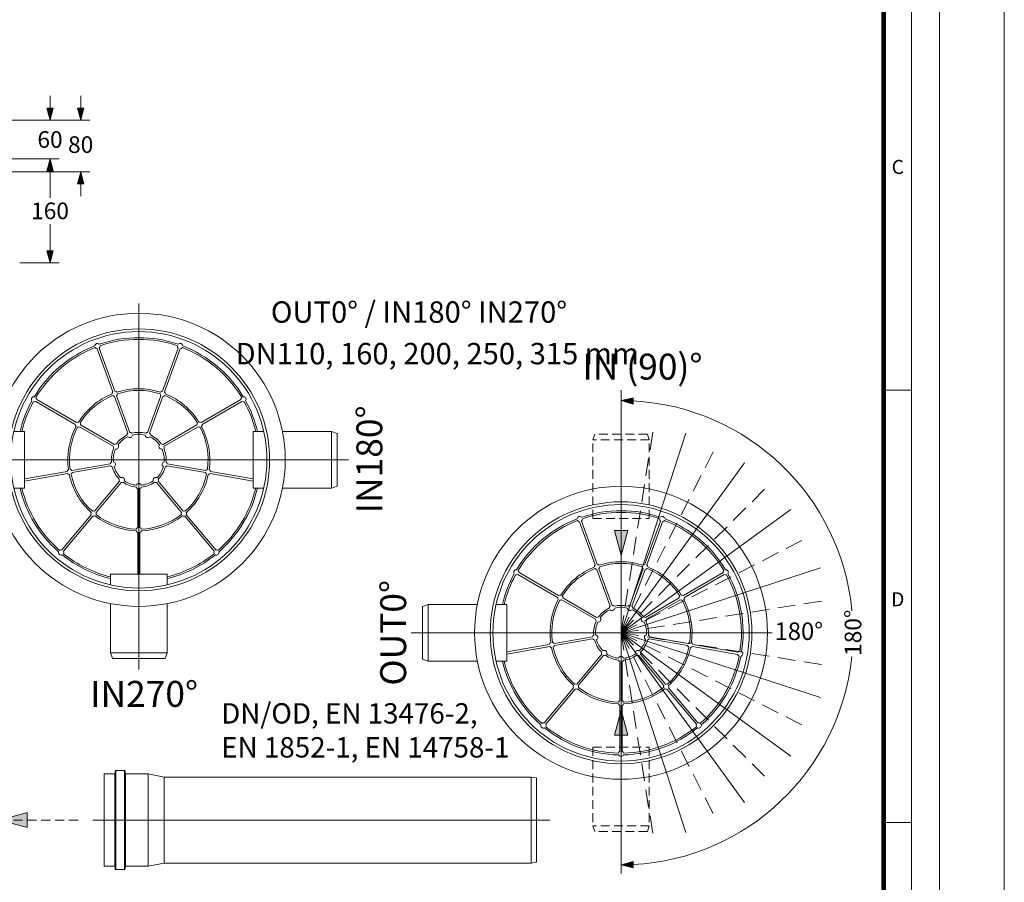
# Model space of a CAD drawing. Units: millimetres. Extents: x 0 to 84715, y 0 to 29700.
# Drawn here: x 41365 to 52000, y 9537 to 18848 of the extents above; entities that cross this region are included whole.
import ezdxf
from ezdxf.lldxf.tags import DXFTag

# ---------------------------------------------------------------- set-up
doc = ezdxf.new("R2010")
doc.units = ezdxf.units.MM
doc.linetypes.add('2', pattern=[0.75, 0.5, -0.25])
doc.linetypes.add('DASHED2', pattern=[9.525, 6.35, -3.175])
doc.layers.add('Defpoint', color=3, linetype='Continuous', lineweight=0, plot=False)
for name, color, linetype, lineweight in [('EvoCentLinija', 160, 'CENTER2', 0), ('EvoDimencion', 109, 'Continuous', 0), ('EvoMono', 7, 'Continuous', 0), ('EvoPamatne', 7, 'Continuous', 0), ('EvoTeksts', 7, 'Continuous', 5), ('None', 7, 'Continuous', 18)]:
    doc.layers.add(name, color=color, linetype=linetype, lineweight=lineweight)
doc.layers.add('EvoRamisA4', color=7, linetype='Continuous')
doc.styles.add('ARIAL', font='ARIAL.TTF')
doc.styles.add('EVO_N', font='ARIALN.TTF')
doc.styles.get("Standard").update_dxf_attribs({"font": 'arial.ttf'})
doc.styles.add('style1', font='ARIALN.TTF')
tags = doc.linetypes.add('CENTER2', pattern=[28.575, 19.05, -3.175, 3.175, -3.175]).pattern_tags.tags
tags[10:11] = [DXFTag(74, 4), DXFTag(75, 0), DXFTag(340, '0'), DXFTag(46, 0.0), DXFTag(50, 0.0), DXFTag(44, 0.0), DXFTag(45, 0.0)]
tags[8:9] = [DXFTag(74, 4), DXFTag(75, 0), DXFTag(340, '0'), DXFTag(46, 0.0), DXFTag(50, 0.0), DXFTag(44, 0.0), DXFTag(45, 0.0)]
tags[6:7] = [DXFTag(74, 4), DXFTag(75, 0), DXFTag(340, '0'), DXFTag(46, 0.0), DXFTag(50, 0.0), DXFTag(44, 0.0), DXFTag(45, 0.0)]
tags[4:5] = [DXFTag(74, 4), DXFTag(75, 0), DXFTag(340, '0'), DXFTag(46, 0.0), DXFTag(50, 0.0), DXFTag(44, 0.0), DXFTag(45, 0.0)]
doc.dimstyles.new('ALM-EVO', dxfattribs={"dimtxt": 1.2, "dimasz": 1, "dimexe": 0.2, "dimexo": 0.5, "dimtad": 1, "dimtih": 1, "dimdec": 0, "dimtxsty": 'Standard', "dimcen": 0.09, "dimadec": 0, "dimazin": 0, "dimtfac": 1, "dimtofl": 0, "dimtmove": 0, "dimatfit": 3, "dimfxl": 1, "dimlwe": 30, "dimarcsym": 0})
doc.dimstyles.new('EvoArialN-mm', dxfattribs={"dimtxt": 180, "dimasz": 130, "dimexe": 100, "dimexo": 5, "dimgap": 50, "dimtad": 0, "dimtih": 1, "dimtoh": 1, "dimdec": 0, "dimzin": 3, "dimtxsty": 'EVO_N', "dimblk": 'VW_FILLEDARROW', "dimcen": 0, "dimclrd": 256, "dimclre": 256, "dimclrt": 256, "dimadec": 0, "dimazin": 0, "dimtfac": 1, "dimtdec": 0, "dimtofl": 0, "dimtmove": 0, "dimatfit": 3, "dimldrblk": 'VW_FILLEDARROW', "dimfxl": 1, "dimfrac": 2, "dimtolj": 1, "dimtzin": 3, "dimlwd": -1, "dimlwe": -1, "dimarcsym": 0})
doc.dimstyles.new('ISO-25', dxfattribs={"dimtxt": 2.5, "dimasz": 2.5, "dimexe": 1.25, "dimexo": 0.625, "dimtad": 1, "dimtxsty": 'Standard', "dimcen": 2.5, "dimadec": 0, "dimazin": 0, "dimtfac": 1, "dimtmove": 0, "dimatfit": 3, "dimfxl": 1, "dimarcsym": 0})

# ---------------------------------------------------------------- blocks, each defined once
blk = doc.blocks.new('VW_FILLEDARROW')
at = {"linetype": 'ByBlock', "lineweight": 0}
blk.add_hatch(color=0, dxfattribs=at).paths.add_polyline_path([(-1, 0.268), (0, 0), (-1, -0.268)])
at = {"layer": 'None', "color": 0, "lineweight": 5}
blk.add_lwpolyline([(-1, 0.268), (0, 0), (-1, -0.268)], close=True, dxfattribs=at)
blk = doc.blocks.new('*D34')
at = {"layer": 'Defpoints', "color": 0}
for p in [(41081, 17345), (41693, 17345), (41361, 16225)]:
    blk.add_point(p, dxfattribs=at)
at = {"layer": 'EvoDimencion', "lineweight": 0}
for p, q in [((41086, 17345), (41793, 17345)), ((41693, 17215), (41693, 16927)), ((41693, 16355), (41693, 16643)), ((41366, 16225), (41793, 16225))]:
    blk.add_line(p, q, dxfattribs=at)
at = {"layer": 'EvoDimencion', "lineweight": 0, "xscale": 130, "yscale": 130, "zscale": 130}
for p, rotation in [((41693, 17345), 90), ((41693, 16225), 270)]:
    blk.add_blockref('VW_FILLEDARROW', p, dxfattribs=dict(at, rotation=rotation))
at = {"layer": 'EvoDimencion', "insert": (41693, 16785), "char_height": 180, "attachment_point": 5, "style": 'EVO_N'}
blk.add_mtext('\\A1;160', dxfattribs=at)
blk = doc.blocks.new('*D35')
at = {"layer": 'Defpoints', "color": 0}
for p in [(40868, 17765), (41693, 17765), (41081, 17345)]:
    blk.add_point(p, dxfattribs=at)
at = {"layer": 'EvoDimencion', "lineweight": 0}
for p, q in [((41693, 17895), (41693, 18025)), ((40873, 17765), (41793, 17765)), ((41086, 17345), (41793, 17345)), ((41693, 17215), (41693, 17085))]:
    blk.add_line(p, q, dxfattribs=at)
at = {"layer": 'EvoDimencion', "lineweight": 0, "xscale": 130, "yscale": 130, "zscale": 130}
for p, rotation in [((41693, 17765), 270), ((41693, 17345), 90)]:
    blk.add_blockref('VW_FILLEDARROW', p, dxfattribs=dict(at, rotation=rotation))
at = {"layer": 'EvoDimencion', "insert": (41693, 17555), "char_height": 180, "attachment_point": 5, "style": 'EVO_N'}
blk.add_mtext('\\A1;60', dxfattribs=at)
blk = doc.blocks.new('*D41')
at = {"layer": 'Defpoints', "color": 0}
for p in [(40868, 17765), (42024, 17765), (40451, 17205)]:
    blk.add_point(p, dxfattribs=at)
at = {"layer": 'EvoDimencion', "lineweight": 0}
for p, q in [((42024, 17895), (42024, 18025)), ((40873, 17765), (42124, 17765)), ((40456, 17205), (42124, 17205)), ((42024, 17075), (42024, 16945))]:
    blk.add_line(p, q, dxfattribs=at)
at = {"layer": 'EvoDimencion', "lineweight": 0, "xscale": 130, "yscale": 130, "zscale": 130}
for p, rotation in [((42024, 17765), 270), ((42024, 17205), 90)]:
    blk.add_blockref('VW_FILLEDARROW', p, dxfattribs=dict(at, rotation=rotation))
at = {"layer": 'EvoDimencion', "insert": (42024, 17500), "char_height": 180, "attachment_point": 5, "style": 'EVO_N'}
blk.add_mtext('\\A1;80', dxfattribs=at)

msp = doc.modelspace()

# ---------------------------------------------------------------- linework, layer by layer
at = {"layer": 'Defpoint'}
msp.add_lwpolyline([(31000, 29700), (31000, 0), (52000, 0), (52000, 29700)], close=True, dxfattribs=at)
at = {"layer": 'EvoCentLinija', "linetype": 'CENTER2', "ltscale": 10}
for p, q in [((42651.7, 15786.1), (42651.7, 11832.6)), ((47860.6, 14847.7), (47860.6, 9633.7)), ((40386.3, 14097.9), (44917, 14097.9)), ((45595.3, 12230.6), (49493.3, 12230.6)), ((42156.3, 10209.2), (47092.4, 10209.2))]:
    msp.add_line(p, q, dxfattribs=at)
at = {"layer": 'EvoDimencion', "color": 109}
for start, end in [(5.46325, 87.02695), (272.97305, 354.14948)]:
    msp.add_arc((47860.6, 12230.6), 2505.6, start, end, dxfattribs=at)
at = {"layer": 'EvoMono', "lineweight": 0}
for p, q in [((42404.2, 10743.5), (42496.2, 10743.5)), ((42404.2, 9674.8), (42404.2, 10743.5)), ((42496.2, 9674.8), (42496.2, 10743.5)), ((42393.7, 10708.2), (42276.5, 10708.2)), ((42276.5, 10691), (42276.5, 10708.2)), ((42276.5, 10691), (42276.5, 10670.3)), ((42276.5, 10656.8), (42276.5, 10670.3)), ((42276.5, 10656.8), (42276.5, 9710.1)), ((42393.7, 9710.1), (42393.7, 10708.2)), ((42395.3, 10736.3), (42395.3, 10709.7)), ((42395.3, 10736.3), (42395.3, 9682.1)), ((42505.1, 10736.3), (42505.1, 10709.7)), ((42505.1, 9682.1), (42505.1, 10736.3)), ((42752, 10708.2), (42506.7, 10708.2)), ((42506.7, 9710.1), (42506.7, 10708.2)), ((42752, 10708.2), (42752, 9710.1)), ((42925.7, 10673.2), (42752, 10708.2)), ((42925.7, 10673.2), (46889.8, 10673.2)), ((42925.7, 10673.2), (42925.7, 9745.1)), ((45274.3, 10673.2), (45653.5, 10673.2)), ((46889.8, 10673.2), (46889.8, 9745.1)), ((46889.8, 10673.2), (46948.9, 10663.7)), ((46948.9, 10663.7), (46948.9, 9754.6)), ((42393.7, 9710.1), (42276.5, 9710.1)), ((42752, 9710.1), (42506.7, 9710.1)), ((42925.7, 9745.1), (42752, 9710.1)), ((42925.7, 9745.1), (46889.8, 9745.1)), ((46889.8, 9745.1), (46948.9, 9754.6)), ((42404.2, 9674.8), (42496.2, 9674.8))]:
    msp.add_line(p, q, dxfattribs=at)
for centre, radius, start, end in [((42403.7, 10735), 8.46, 86.39168, 171.72752), ((42496.7, 10735), 8.46, 8.27248, 93.60832), ((42393.6, 10709.9), 1.7, 273.61936, 353.80739), ((42506.8, 10709.9), 1.7, 186.19261, 266.38064), ((42393.6, 9708.4), 1.7, 6.19261, 86.38064), ((42403.7, 9683.3), 8.46, 188.27248, 273.60832), ((42496.7, 9683.3), 8.46, 266.39168, 351.72752), ((42506.8, 9708.4), 1.7, 93.61936, 173.80739)]:
    msp.add_arc(centre, radius, start, end, dxfattribs=at)
at = {"layer": 'EvoPamatne'}
for p, q in [((42372.5, 14831.5), (42203.5, 15295.8)), ((42394, 14839.3), (42225, 15303.7)), ((42909.3, 14839.3), (43078.3, 15303.7)), ((42930.9, 14831.5), (43099.9, 15295.8)), ((42556, 14394.2), (42412, 14789.9)), ((42747.3, 14394.2), (42891.3, 14789.9)), ((41966.3, 14480.4), (41538.3, 14727.5)), ((41977.8, 14500.3), (41549.8, 14747.3)), ((42534.5, 14386.4), (42390.5, 14782)), ((42768.9, 14386.4), (42912.9, 14782)), ((43325.6, 14500.3), (43753.5, 14747.3)), ((43337, 14480.4), (43765, 14727.5)), ((42388, 14263.4), (42023.3, 14474)), ((42915.4, 14263.4), (43280, 14474)), ((41418, 14403), (41301.7, 14403)), ((41418, 13792.9), (41418, 14403)), ((42376.5, 14243.6), (42011.8, 14454.1)), ((42926.8, 14243.6), (43291.5, 14454.1)), ((43885.3, 13792.9), (43885.3, 14403)), ((43885.3, 14403), (44001.6, 14403)), ((44203.8, 14403), (44734.5, 14403)), ((44734.5, 14403), (44734.5, 13792.9)), ((44734.5, 14403), (44795.5, 14382.3)), ((44795.5, 14382.3), (44795.5, 13813.6)), ((44795.5, 14382.3), (44795.5, 13813.6)), ((42343.3, 14055.2), (41928.6, 13982.1)), ((42960, 14055.2), (43374.7, 13982.1)), ((41876.8, 13973), (41418, 13892.1)), ((41880.8, 13950.4), (41418, 13868.8)), ((42347.3, 14032.6), (41932.6, 13959.5)), ((42956.1, 14032.6), (43370.7, 13959.5)), ((43422.5, 13950.4), (43885.3, 13868.8)), ((43426.5, 13973), (43885.3, 13892.1)), ((42442.9, 13867), (42172.2, 13544.5)), ((42460.5, 13852.2), (42189.8, 13529.7)), ((42842.8, 13852.2), (43113.5, 13529.7)), ((42860.4, 13867), (43131.1, 13544.5)), ((41418, 13792.9), (41301.7, 13792.9)), ((42640.2, 13786.8), (42640.2, 13365.8)), ((42663.1, 13786.8), (42663.1, 13365.8)), ((43885.3, 13792.9), (44001.6, 13792.9)), ((44203.8, 13792.9), (44734.5, 13792.9)), ((44734.5, 13792.9), (44795.5, 13813.6)), ((42138.4, 13504.1), (41820.8, 13125.6)), ((42156, 13489.4), (41838.4, 13110.9)), ((43147.3, 13489.4), (43464.9, 13110.9)), ((43164.9, 13504.1), (43482.5, 13125.6)), ((47581.4, 12964.1), (47412.4, 13428.5)), ((47603, 12972), (47434, 13436.3)), ((48118.3, 12972), (48287.3, 13436.3)), ((48139.8, 12964.1), (48308.8, 13428.5)), ((42640.2, 13313.2), (42640.2, 12864.3)), ((42663.1, 13313.2), (42663.1, 12864.3)), ((47186.7, 12632.9), (46758.8, 12880)), ((47743.4, 12519), (47599.4, 12914.7)), ((47765, 12526.9), (47621, 12922.5)), ((47956.2, 12526.9), (48100.3, 12922.5)), ((47977.8, 12519), (48121.8, 12914.7)), ((48534.5, 12632.9), (48962.5, 12880)), ((42346.6, 12864.3), (42956.7, 12864.3)), ((42346.6, 12864.3), (42346.6, 12748)), ((42956.7, 12864.3), (42956.7, 12748)), ((47175.2, 12613), (46747.3, 12860.1)), ((48546, 12613), (48973.9, 12860.1)), ((47585.5, 12376.2), (47220.8, 12586.7)), ((47596.9, 12396.1), (47232.3, 12606.6)), ((48124.3, 12396.1), (48489, 12606.6)), ((48135.8, 12376.2), (48500.4, 12586.7)), ((42346.6, 12545.8), (42346.6, 12015.1)), ((42956.7, 12545.8), (42956.7, 12015.1)), ((45777.8, 12535.7), (45716.8, 12515)), ((45716.8, 12515), (45716.8, 11946.2)), ((46308.5, 12535.7), (45777.8, 12535.7)), ((45777.8, 12535.7), (45777.8, 11925.5)), ((46627, 12535.7), (46510.7, 12535.7)), ((46627, 11925.5), (46627, 12535.7)), ((47552.2, 12187.9), (47137.6, 12114.8)), ((47556.2, 12165.3), (47141.6, 12092.1)), ((48165, 12165.3), (48579.7, 12092.1)), ((48169, 12187.9), (48583.7, 12114.8)), ((47085.8, 12105.6), (46627, 12024.7)), ((47089.8, 12083), (46627, 12001.4)), ((48631.5, 12083), (49118.1, 11997.2)), ((48635.5, 12105.6), (49122.1, 12019.8)), ((42956.7, 12015.1), (42346.6, 12015.1)), ((42346.6, 12015.1), (42367.3, 11954.1)), ((42936, 11954.1), (42367.3, 11954.1)), ((42936, 11954.1), (42367.3, 11954.1)), ((42956.7, 12015.1), (42936, 11954.1)), ((45777.8, 11925.5), (45716.8, 11946.2)), ((46308.5, 11925.5), (45777.8, 11925.5)), ((46627, 11925.5), (46510.7, 11925.5)), ((47651.9, 11999.6), (47381.2, 11677.1)), ((47669.4, 11984.9), (47398.8, 11662.3)), ((47849.1, 11919.5), (47849.1, 11498.4)), ((47872.1, 11919.5), (47872.1, 11498.4)), ((48051.8, 11984.9), (48322.5, 11662.3)), ((48069.4, 11999.6), (48340.1, 11677.1)), ((47347.4, 11636.8), (47029.8, 11258.3)), ((47365, 11622), (47047.4, 11243.5)), ((48356.3, 11622), (48673.9, 11243.5)), ((48373.9, 11636.8), (48691.5, 11258.3)), ((47849.1, 11445.8), (47849.1, 10951.7)), ((47872.1, 11445.8), (47872.1, 10951.7))]:
    msp.add_line(p, q, dxfattribs=at)
at = {"layer": 'EvoPamatne', "color": 150, "linetype": 'DASHED2', "ltscale": 30}
for q in [(48215, 14468), (48889.1, 14249), (49462.5, 13832.4), (49879, 13259), (50098.1, 12585), (48215, 9993.2), (48889.1, 10212.2), (49462.5, 10628.8), (49879, 11202.2), (50098.1, 11876.2)]:
    msp.add_line((47860.6, 12230.6), q, dxfattribs=at)
at = {"layer": 'EvoPamatne', "color": 150, "linetype": 'DASHED2', "ltscale": 15}
for p, q in [((47555.6, 14313.4), (47576.3, 14374.5)), ((48145, 14374.5), (47576.3, 14374.5)), ((48165.7, 14313.4), (48145, 14374.5)), ((47555.6, 13464.2), (47555.6, 14313.4)), ((48165.7, 14313.4), (47555.6, 14313.4)), ((48165.7, 13464.2), (48165.7, 14313.4)), ((47555.6, 13464.2), (48165.7, 13464.2)), ((47555.6, 10997), (48165.7, 10997)), ((47555.6, 10997), (47555.6, 10147.8)), ((48165.7, 10997), (48165.7, 10147.8)), ((48165.7, 10147.8), (47555.6, 10147.8)), ((47555.6, 10147.8), (47576.3, 10086.7)), ((48165.7, 10147.8), (48145, 10086.7)), ((48145, 10086.7), (47576.3, 10086.7)), ((48145, 10086.7), (47576.3, 10086.7))]:
    msp.add_line(p, q, dxfattribs=at)
at = {"layer": 'EvoPamatne', "color": 150, "ltscale": 30}
for q in [(48560.7, 14385), (49192.2, 14063.3), (49693.3, 13562.1), (50015.1, 12930.6), (48560.7, 10076.1), (49192.2, 10397.9), (49693.3, 10899.1), (50015.1, 11530.6)]:
    msp.add_line((47860.6, 12230.6), q, dxfattribs=at)
at = {"layer": 'EvoPamatne'}
for centre, radius in [((42651.7, 14097.9), 1581.8), ((42651.7, 14097.9), 1413.6), ((42651.7, 14097.9), 1384), ((47860.6, 12230.6), 1581.8), ((47860.6, 12230.6), 1413.6), ((47860.6, 12230.6), 1384)]:
    msp.add_circle(centre, radius, dxfattribs=at)
for centre, radius, start, end in [((42651.7, 14097.9), 1318.1, 111.121, 148.879), ((42205.2, 15324.5), 28.7, 46.05507, 173.94493), ((42205.2, 15324.5), 28.7, 313.57818, 8.31289), ((42651.7, 14097.9), 1318.1, 71.121, 108.879), ((42651.7, 14097.9), 1299.7, 71.23923, 108.76077), ((43098.1, 15324.5), 28.7, 171.68711, 226.42182), ((43098.1, 15324.5), 28.7, 6.05507, 133.94493), ((42651.7, 14097.9), 1318.1, 31.121, 68.879), ((42651.7, 14097.9), 1299.7, 111.23923, 148.76077), ((42205.2, 15324.5), 28.7, 211.68711, 266.42182), ((43098.1, 15324.5), 28.7, 273.57818, 328.31289), ((42651.7, 14097.9), 1299.7, 31.23923, 68.76077), ((42651.7, 14097.9), 767, 112.05973, 147.94027), ((42651.7, 14097.9), 748.6, 112.04952, 147.95048), ((42392.2, 14810.7), 28.7, 133.57818, 183.81243), ((42392.2, 14810.7), 28.7, 221.13932, 266.42182), ((42392.2, 14810.7), 28.7, 36.18757, 86.42182), ((42392.2, 14810.7), 28.7, 313.57818, 358.86068), ((42651.7, 14097.9), 767, 72.05973, 107.94027), ((42651.7, 14097.9), 748.6, 72.04952, 107.95048), ((42911.1, 14810.7), 28.7, 181.13932, 226.42182), ((42911.1, 14810.7), 28.7, 93.57818, 143.81243), ((42911.1, 14810.7), 28.7, 273.57818, 318.86068), ((42911.1, 14810.7), 28.7, 356.18757, 46.42182), ((42651.7, 14097.9), 748.6, 32.04952, 67.95048), ((42651.7, 14097.9), 767, 32.05973, 67.94027), ((42651.7, 14097.9), 1318.1, 151.121, 166.61772), ((42651.7, 14097.9), 1299.7, 151.23923, 166.42498), ((41521.3, 14750.6), 28.7, 86.05507, 213.94493), ((41521.3, 14750.6), 28.7, 251.68711, 306.42182), ((41521.3, 14750.6), 28.7, 353.57818, 48.31289), ((43782, 14750.6), 28.7, 131.68711, 186.42182), ((43782, 14750.6), 28.7, 233.57818, 288.31289), ((43782, 14750.6), 28.7, 326.05507, 93.94493), ((42651.7, 14097.9), 1299.7, 13.57502, 28.76077), ((42651.7, 14097.9), 1318.1, 13.38228, 28.879), ((41994.8, 14477.2), 28.7, 173.57818, 223.81243), ((41994.8, 14477.2), 28.7, 76.18757, 126.42182), ((41994.8, 14477.2), 28.7, 353.57818, 38.86068), ((43308.5, 14477.2), 28.7, 141.13932, 186.42182), ((43308.5, 14477.2), 28.7, 53.57818, 103.81243), ((43308.5, 14477.2), 28.7, 316.18757, 6.42182), ((42651.7, 14097.9), 767, 152.05973, 187.94027), ((42651.7, 14097.9), 748.6, 152.04952, 187.95048), ((41994.8, 14477.2), 28.7, 261.13932, 306.42182), ((42651.7, 14097.9), 296.2, 115.19677, 144.80323), ((42554.2, 14365.6), 28.7, 133.57818, 179.18752), ((42554.2, 14365.6), 28.7, 221.55704, 358.44296), ((42554.2, 14365.6), 28.7, 40.81248, 86.42182), ((42651.7, 14097.9), 296.2, 75.19677, 104.80323), ((42651.7, 14097.9), 275.6, 75.55956, 104.44044), ((42749.1, 14365.6), 28.7, 181.55704, 318.44296), ((42749.1, 14365.6), 28.7, 93.57818, 139.18752), ((42749.1, 14365.6), 28.7, 0.81248, 46.42182), ((42651.7, 14097.9), 296.2, 35.19677, 64.80323), ((43308.5, 14477.2), 28.7, 233.57818, 278.86068), ((42651.7, 14097.9), 748.6, 352.04952, 27.95048), ((42651.7, 14097.9), 767, 352.05973, 27.94027), ((42405, 14240.3), 28.7, 80.81248, 126.42182), ((42405, 14240.3), 28.7, 261.55704, 38.44296), ((42651.7, 14097.9), 275.6, 115.55956, 144.44044), ((42651.7, 14097.9), 275.6, 35.55956, 64.44044), ((42898.3, 14240.3), 28.7, 141.55704, 278.44296), ((42898.3, 14240.3), 28.7, 53.57818, 99.18752), ((42651.7, 14097.9), 296.2, 155.19677, 184.80323), ((42651.7, 14097.9), 275.6, 155.55956, 184.44044), ((42405, 14240.3), 28.7, 173.57818, 219.18752), ((42651.7, 14097.9), 275.6, 355.55956, 24.44044), ((42898.3, 14240.3), 28.7, 320.81248, 6.42182), ((42651.7, 14097.9), 296.2, 355.19677, 24.80323), ((42371.2, 14048.5), 28.7, 120.81248, 166.42182), ((42371.2, 14048.5), 28.7, 301.55704, 78.44296), ((42932.1, 14048.5), 28.7, 101.55704, 238.44296), ((42932.1, 14048.5), 28.7, 13.57818, 59.18752), ((41904.7, 13966.2), 28.7, 116.18757, 166.42182), ((41904.7, 13966.2), 28.7, 213.57818, 263.81243), ((42651.7, 14097.9), 767, 192.05973, 227.94027), ((41904.7, 13966.2), 28.7, 33.57818, 78.86068), ((41904.7, 13966.2), 28.7, 301.13932, 346.42182), ((42651.7, 14097.9), 748.6, 192.04952, 227.95048), ((42371.2, 14048.5), 28.7, 213.57818, 259.18752), ((42651.7, 14097.9), 296.2, 195.19677, 224.80323), ((42651.7, 14097.9), 275.6, 195.55956, 224.44044), ((42651.7, 14097.9), 275.6, 315.55956, 344.44044), ((42651.7, 14097.9), 296.2, 315.19677, 344.80323), ((42932.1, 14048.5), 28.7, 280.81248, 326.42182), ((42651.7, 14097.9), 748.6, 312.04952, 347.95048), ((42651.7, 14097.9), 767, 312.05973, 347.94027), ((43398.6, 13966.2), 28.7, 193.57818, 238.86068), ((43398.6, 13966.2), 28.7, 101.13932, 146.42182), ((43398.6, 13966.2), 28.7, 276.18757, 326.42182), ((43398.6, 13966.2), 28.7, 13.57818, 63.81243), ((42468.6, 13879.8), 28.7, 160.81248, 206.42182), ((42468.6, 13879.8), 28.7, 341.55704, 118.44296), ((42468.6, 13879.8), 28.7, 253.57818, 299.18752), ((42651.7, 14097.9), 296.2, 235.19677, 264.80323), ((42651.7, 14097.9), 275.6, 235.55956, 264.44044), ((42651.7, 13813.1), 28.7, 21.55704, 158.44296), ((42651.7, 14097.9), 275.6, 275.55956, 304.44044), ((42651.7, 14097.9), 296.2, 275.19677, 304.80323), ((42834.7, 13879.8), 28.7, 61.55704, 198.44296), ((42834.7, 13879.8), 28.7, 240.81248, 286.42182), ((42834.7, 13879.8), 28.7, 333.57818, 19.18752), ((42651.7, 14097.9), 1318.1, 193.38228, 228.879), ((42651.7, 14097.9), 1299.7, 193.57502, 228.76077), ((42651.7, 13813.1), 28.7, 200.81248, 246.42182), ((42651.7, 13813.1), 28.7, 293.57818, 339.18752), ((42651.7, 14097.9), 1299.7, 311.23923, 346.42498), ((42651.7, 14097.9), 1318.1, 311.121, 346.61772), ((42164.1, 13516.9), 28.7, 156.18757, 206.42182), ((42164.1, 13516.9), 28.7, 73.57818, 118.86068), ((42164.1, 13516.9), 28.7, 341.13932, 26.42182), ((42651.7, 14097.9), 748.6, 232.04952, 267.95048), ((42651.7, 14097.9), 748.6, 272.04952, 307.95048), ((43139.2, 13516.9), 28.7, 153.57818, 198.86068), ((43139.2, 13516.9), 28.7, 61.13932, 106.42182), ((43139.2, 13516.9), 28.7, 333.57818, 23.81243), ((47860.6, 12230.6), 1318.1, 71.121, 108.879), ((47860.6, 12230.6), 1299.7, 71.23923, 108.76077), ((42164.1, 13516.9), 28.7, 253.57818, 303.81243), ((42651.7, 14097.9), 767, 232.05973, 267.94027), ((42651.7, 14097.9), 767, 272.05973, 307.94027), ((43139.2, 13516.9), 28.7, 236.18757, 286.42182), ((47860.6, 12230.6), 1318.1, 111.121, 148.879), ((47860.6, 12230.6), 1299.7, 111.23923, 148.76077), ((47414.2, 13457.1), 28.7, 46.05507, 173.94493), ((47414.2, 13457.1), 28.7, 211.68711, 266.42182), ((47414.2, 13457.1), 28.7, 313.57818, 8.31289), ((48307, 13457.1), 28.7, 171.68711, 226.42182), ((48307, 13457.1), 28.7, 6.05507, 133.94493), ((48307, 13457.1), 28.7, 273.57818, 328.31289), ((47860.6, 12230.6), 1299.7, 31.23923, 68.76077), ((47860.6, 12230.6), 1318.1, 31.121, 68.879), ((42651.7, 13339.5), 28.7, 196.18757, 246.42182), ((42651.7, 13339.5), 28.7, 113.57818, 158.86068), ((42651.7, 13339.5), 28.7, 21.13932, 66.42182), ((42651.7, 13339.5), 28.7, 293.57818, 343.81243), ((41812.7, 13098.1), 28.7, 166.05507, 293.94493), ((41812.7, 13098.1), 28.7, 73.57818, 128.31289), ((41812.7, 13098.1), 28.7, 331.68711, 26.42182), ((42651.7, 14097.9), 1299.7, 231.23923, 256.42498), ((42651.7, 14097.9), 1299.7, 283.57502, 308.76077), ((43490.6, 13098.1), 28.7, 153.57818, 208.31289), ((43490.6, 13098.1), 28.7, 246.05507, 13.94493), ((43490.6, 13098.1), 28.7, 51.68711, 106.42182), ((42651.7, 14097.9), 1318.1, 231.121, 256.61772), ((42651.7, 14097.9), 1318.1, 283.38228, 308.879), ((47860.6, 12230.6), 767, 72.05973, 107.94027), ((47860.6, 12230.6), 748.6, 72.04952, 107.95048), ((46730.3, 12883.2), 28.7, 86.05507, 213.94493), ((46730.3, 12883.2), 28.7, 353.57818, 48.31289), ((47860.6, 12230.6), 767, 112.05973, 147.94027), ((47860.6, 12230.6), 748.6, 112.04952, 147.95048), ((47601.2, 12943.3), 28.7, 133.57818, 183.81243), ((47601.2, 12943.3), 28.7, 221.13932, 266.42182), ((47601.2, 12943.3), 28.7, 36.18757, 86.42182), ((47601.2, 12943.3), 28.7, 313.57818, 358.86068), ((48120, 12943.3), 28.7, 181.13932, 226.42182), ((48120, 12943.3), 28.7, 93.57818, 143.81243), ((48120, 12943.3), 28.7, 273.57818, 318.86068), ((48120, 12943.3), 28.7, 356.18757, 46.42182), ((47860.6, 12230.6), 748.6, 32.04952, 67.95048), ((47860.6, 12230.6), 767, 32.05973, 67.94027), ((48991, 12883.2), 28.7, 131.68711, 186.42182), ((48991, 12883.2), 28.7, 326.05507, 93.94493), ((47860.6, 12230.6), 1318.1, 151.121, 166.61772), ((47860.6, 12230.6), 1299.7, 151.23923, 166.42498), ((46730.3, 12883.2), 28.7, 251.68711, 306.42182), ((48991, 12883.2), 28.7, 233.57818, 288.31289), ((47860.6, 12230.6), 1299.7, 351.23923, 28.76077), ((47860.6, 12230.6), 1318.1, 351.121, 28.879), ((47860.6, 12230.6), 767, 152.05973, 187.94027), ((47860.6, 12230.6), 748.6, 152.04952, 187.95048), ((47203.8, 12609.8), 28.7, 173.57818, 223.81243), ((47203.8, 12609.8), 28.7, 76.18757, 126.42182), ((47203.8, 12609.8), 28.7, 261.13932, 306.42182), ((47203.8, 12609.8), 28.7, 353.57818, 38.86068), ((48517.5, 12609.8), 28.7, 141.13932, 186.42182), ((48517.5, 12609.8), 28.7, 233.57818, 278.86068), ((48517.5, 12609.8), 28.7, 53.57818, 103.81243), ((47860.6, 12230.6), 748.6, 352.04952, 27.95048), ((48517.5, 12609.8), 28.7, 316.18757, 6.42182), ((47860.6, 12230.6), 767, 352.05973, 27.94027), ((47860.6, 12230.6), 296.2, 115.19677, 144.80323), ((47860.6, 12230.6), 275.6, 115.55956, 144.44044), ((47763.2, 12498.2), 28.7, 133.57818, 179.18752), ((47763.2, 12498.2), 28.7, 221.55704, 358.44296), ((47763.2, 12498.2), 28.7, 40.81248, 86.42182), ((47860.6, 12230.6), 296.2, 75.19677, 104.80323), ((47860.6, 12230.6), 275.6, 75.55956, 104.44044), ((47958, 12498.2), 28.7, 181.55704, 318.44296), ((47958, 12498.2), 28.7, 93.57818, 139.18752), ((47958, 12498.2), 28.7, 0.81248, 46.42182), ((47860.6, 12230.6), 275.6, 35.55956, 64.44044), ((47860.6, 12230.6), 296.2, 35.19677, 64.80323), ((47860.6, 12230.6), 296.2, 155.19677, 184.80323), ((47860.6, 12230.6), 275.6, 155.55956, 184.44044), ((47614, 12373), 28.7, 173.57818, 219.18752), ((47614, 12373), 28.7, 80.81248, 126.42182), ((47614, 12373), 28.7, 261.55704, 38.44296), ((48107.3, 12373), 28.7, 141.55704, 278.44296), ((48107.3, 12373), 28.7, 53.57818, 99.18752), ((47860.6, 12230.6), 275.6, 355.55956, 24.44044), ((48107.3, 12373), 28.7, 320.81248, 6.42182), ((47860.6, 12230.6), 296.2, 355.19677, 24.80323), ((47113.7, 12098.9), 28.7, 116.18757, 166.42182), ((47113.7, 12098.9), 28.7, 33.57818, 78.86068), ((47580.1, 12181.1), 28.7, 120.81248, 166.42182), ((47580.1, 12181.1), 28.7, 213.57818, 259.18752), ((47860.6, 12230.6), 296.2, 195.19677, 224.80323), ((47580.1, 12181.1), 28.7, 301.55704, 78.44296), ((47860.6, 12230.6), 275.6, 195.55956, 224.44044), ((47860.6, 12230.6), 275.6, 315.55956, 344.44044), ((47860.6, 12230.6), 296.2, 315.19677, 344.80323), ((48141.1, 12181.1), 28.7, 101.55704, 238.44296), ((48141.1, 12181.1), 28.7, 280.81248, 326.42182), ((48141.1, 12181.1), 28.7, 13.57818, 59.18752), ((48607.6, 12098.9), 28.7, 101.13932, 146.42182), ((48607.6, 12098.9), 28.7, 13.57818, 63.81243), ((47113.7, 12098.9), 28.7, 213.57818, 263.81243), ((47860.6, 12230.6), 767, 192.05973, 227.94027), ((47113.7, 12098.9), 28.7, 301.13932, 346.42182), ((47860.6, 12230.6), 748.6, 192.04952, 227.95048), ((47677.6, 12012.4), 28.7, 160.81248, 206.42182), ((47677.6, 12012.4), 28.7, 341.55704, 118.44296), ((48043.7, 12012.4), 28.7, 61.55704, 198.44296), ((48043.7, 12012.4), 28.7, 333.57818, 19.18752), ((47860.6, 12230.6), 748.6, 312.04952, 347.95048), ((47860.6, 12230.6), 767, 312.05973, 347.94027), ((48607.6, 12098.9), 28.7, 193.57818, 238.86068), ((48607.6, 12098.9), 28.7, 276.18757, 326.42182), ((49146, 12003.9), 28.7, 91.68711, 146.42182), ((49146, 12003.9), 28.7, 286.05507, 53.94493), ((47860.6, 12230.6), 1318.1, 193.38228, 228.879), ((47860.6, 12230.6), 1299.7, 193.57502, 228.76077), ((47677.6, 12012.4), 28.7, 253.57818, 299.18752), ((47860.6, 12230.6), 296.2, 235.19677, 264.80323), ((47860.6, 12230.6), 275.6, 235.55956, 264.44044), ((47860.6, 11945.8), 28.7, 200.81248, 246.42182), ((47860.6, 11945.8), 28.7, 21.55704, 158.44296), ((47860.6, 11945.8), 28.7, 293.57818, 339.18752), ((47860.6, 12230.6), 275.6, 275.55956, 304.44044), ((47860.6, 12230.6), 296.2, 275.19677, 304.80323), ((48043.7, 12012.4), 28.7, 240.81248, 286.42182), ((47860.6, 12230.6), 1299.7, 311.23923, 348.76077), ((47860.6, 12230.6), 1318.1, 311.121, 348.879), ((49146, 12003.9), 28.7, 193.57818, 248.31289), ((47373.1, 11649.6), 28.7, 156.18757, 206.42182), ((47373.1, 11649.6), 28.7, 73.57818, 118.86068), ((47373.1, 11649.6), 28.7, 253.57818, 303.81243), ((47860.6, 12230.6), 767, 232.05973, 267.94027), ((47373.1, 11649.6), 28.7, 341.13932, 26.42182), ((47860.6, 12230.6), 748.6, 232.04952, 267.95048), ((47860.6, 12230.6), 748.6, 272.04952, 307.95048), ((47860.6, 12230.6), 767, 272.05973, 307.94027), ((48348.2, 11649.6), 28.7, 153.57818, 198.86068), ((48348.2, 11649.6), 28.7, 236.18757, 286.42182), ((48348.2, 11649.6), 28.7, 61.13932, 106.42182), ((48348.2, 11649.6), 28.7, 333.57818, 23.81243), ((47860.6, 11472.1), 28.7, 113.57818, 158.86068), ((47860.6, 11472.1), 28.7, 21.13932, 66.42182), ((47860.6, 11472.1), 28.7, 196.18757, 246.42182), ((47860.6, 11472.1), 28.7, 293.57818, 343.81243), ((47021.6, 11230.7), 28.7, 166.05507, 293.94493), ((47021.6, 11230.7), 28.7, 73.57818, 128.31289), ((47860.6, 12230.6), 1318.1, 231.121, 268.879), ((47021.6, 11230.7), 28.7, 331.68711, 26.42182), ((47860.6, 12230.6), 1299.7, 231.23923, 268.76077), ((47860.6, 12230.6), 1318.1, 271.121, 308.879), ((47860.6, 12230.6), 1299.7, 271.23923, 308.76077), ((48699.6, 11230.7), 28.7, 153.57818, 208.31289), ((48699.6, 11230.7), 28.7, 246.05507, 13.94493), ((48699.6, 11230.7), 28.7, 51.68711, 106.42182), ((47860.6, 10925.4), 28.7, 113.57818, 168.31289), ((47860.6, 10925.4), 28.7, 206.05507, 333.94493), ((47860.6, 10925.4), 28.7, 11.68711, 66.42182)]:
    msp.add_arc(centre, radius, start, end, dxfattribs=at)
at = {"layer": 'EvoRamisA4', "color": 7, "linetype": 'Continuous', "lineweight": 20}
msp.add_line((50998.9, 14850), (50682.8, 14850), dxfattribs=at)
at = {"layer": 'EvoRamisA4', "color": 7, "linetype": 'Continuous', "lineweight": 5}
msp.add_line((50998.9, 10183.3), (50682.8, 10183.3), dxfattribs=at)
at = {"layer": 'EvoRamisA4', "color": 7, "linetype": 'Continuous', "lineweight": 18, "flags": 128}
for points in [[(31700, 700), (51300, 700), (51300, 29000), (31700, 29000)], [(32001.1, 1001.1), (50998.9, 1001.1), (50998.9, 28698.9), (32001.1, 28698.9)]]:
    msp.add_lwpolyline(points, close=True, dxfattribs=at)
at = {"layer": 'EvoRamisA4', "color": 7, "lineweight": 50, "const_width": 49.3}
msp.add_lwpolyline([(32302.2, 1302.2), (50697.8, 1302.2), (50697.8, 28397.8), (32302.2, 28397.8)], close=True, dxfattribs=at)

# ---------------------------------------------------------------- block references
at = {"layer": 'EvoDimencion', "color": 109, "xscale": 130, "yscale": 130, "zscale": 130}
for p, rotation in [((47860.6, 14736.2), 178.51347280342), ((47860.6, 9725), 181.4865271965797)]:
    msp.add_blockref('VW_FILLEDARROW', p, dxfattribs=dict(at, rotation=rotation))

# ---------------------------------------------------------------- texts
at = {"layer": 'EvoDimencion', "insert": (50366.2, 12230.6), "char_height": 180, "attachment_point": 5, "rotation": 90, "style": 'EVO_N'}
msp.add_mtext('\\A1;180%%D', dxfattribs=at)
at = {"layer": 'EvoMono', "color": 109, "insert": (43541.9, 11470.8), "char_height": 220, "attachment_point": 1, "style": 'EVO_N'}
msp.add_mtext('DN/OD, EN 13476-2,\\PEN 1852-1, EN 14758-1', dxfattribs=at)
at = {"layer": 'EvoPamatne', "insert": (49780.3, 12247.3), "char_height": 189, "attachment_point": 5, "style": 'style1'}
msp.add_mtext('\\fArial Narrow|b1|i0|c0|p34;\\C150;180%%D', dxfattribs=at)
at = {"layer": 'EvoRamisA4', "color": 7, "char_height": 151.6, "attachment_point": 2, "line_spacing_factor": 0.962448, "style": 'ARIAL'}
for s, insert in [('C', (50849.4, 17334.9)), ('D', (50849.4, 12668.2))]:
    msp.add_mtext(s, dxfattribs=dict(at, insert=insert))
at = {"layer": 'EvoTeksts', "color": 109}
for s, insert, char_height, attachment_point, style in [('\\pxqc;\\fArial Narrow|b1|i0|c0|p34;OUT0%%D / IN180%%D IN270%%D', (44062.3, 15808), 231, 1, 'EVO_N'), ('\\fArial Narrow|b1|i0|c0|p34;IN270%%D', (42709.2, 11571.2), 280, 5, 'style1')]:
    msp.add_mtext(s, dxfattribs=dict(at, insert=insert, char_height=char_height, attachment_point=attachment_point, style=style))
at = {"layer": 'EvoTeksts'}
for s, insert, char_height, attachment_point, style in [('\\pxqc;DN110, 160, 200, 250, 315 mm', (43675.6, 15359.5), 231, 1, 'EVO_N'), ('\\fArial Narrow|b1|i0|c0|p34;\\C150;IN (90)%%D', (48091.4, 15103.2), 280, 5, 'style1')]:
    msp.add_mtext(s, dxfattribs=dict(at, insert=insert, char_height=char_height, attachment_point=attachment_point, style=style))
at = {"layer": 'EvoTeksts', "color": 109, "char_height": 280, "attachment_point": 5, "rotation": 90, "style": 'style1'}
for s, insert in [('\\fArial Narrow|b1|i0|c0|p34;IN180%%D', (45142, 14102.3)), ('\\fArial Narrow|b1|i0|c0|p34;OUT0%%D', (45399.4, 12230.6))]:
    msp.add_mtext(s, dxfattribs=dict(at, insert=insert))

# ---------------------------------------------------------------- dimensions: what is measured, and where the dimension line sits
at = {"layer": 'EvoDimencion'}
for base, p1, text, picture, middle in [((42024.1, 17765.3), (40451.4, 17205.3), '80', '*D41', (42024.1, 17499.6)), ((41693.4, 17765.3), (41081.4, 17345.3), '60', '*D35', (41693.4, 17555.3))]:
    dim = msp.add_linear_dim(base=base, p1=p1, p2=(40867.9, 17765.3), angle=90, text=text, dimstyle='EvoArialN-mm', override={"dimblk": 'VW_FILLEDARROW', "dimlwd": 0, "dimlwe": 0}, dxfattribs=at)
    dim.commit()
    dim.dimension.update_dxf_attribs({"geometry": picture, "text_midpoint": middle, "dimtype": 160})
dim = msp.add_linear_dim(base=(41693.4, 17345.3), p1=(41361.4, 16225.3), p2=(41081.4, 17345.3), angle=90, text='160', dimstyle='EvoArialN-mm', override={"dimblk": 'VW_FILLEDARROW', "dimlwd": 0, "dimlwe": 0}, dxfattribs=at)
dim.commit()
dim.dimension.update_dxf_attribs({"geometry": '*D34', "text_midpoint": (41693.4, 16785.3)})

# ---------------------------------------------------------------- leaders
at = {"layer": 'EvoPamatne'}
for points, override in [([(47860.6, 13064.9), (47860.6, 14495.9)], {"dimasz": 270, "dimgap": 0.625, "dimtad": 0, "dimclrd": 150, "dimldrblk": 'VW_FILLEDARROW', "dimlwd": 13}), ([(47860.6, 11396.3), (47860.6, 9965.3)], {"dimasz": 270, "dimtad": 0, "dimclrd": 150, "dimldrblk": 'VW_FILLEDARROW', "dimlwd": 13})]:
    msp.add_leader(points, dimstyle='ISO-25', override=override, dxfattribs=at)
at = {"layer": 'EvoTeksts', "color": 10, "linetype": '2', "ltscale": 200}
msp.add_leader([(41146.9, 10209.2), (42045.5, 10209.2)], dimstyle='ALM-EVO', override={"dimasz": 300, "dimtad": 0, "dimclrd": 10, "dimldrblk": 'VW_FILLEDARROW', "dimlwd": 0}, dxfattribs=at)

doc.saveas('drawing.dxf')
